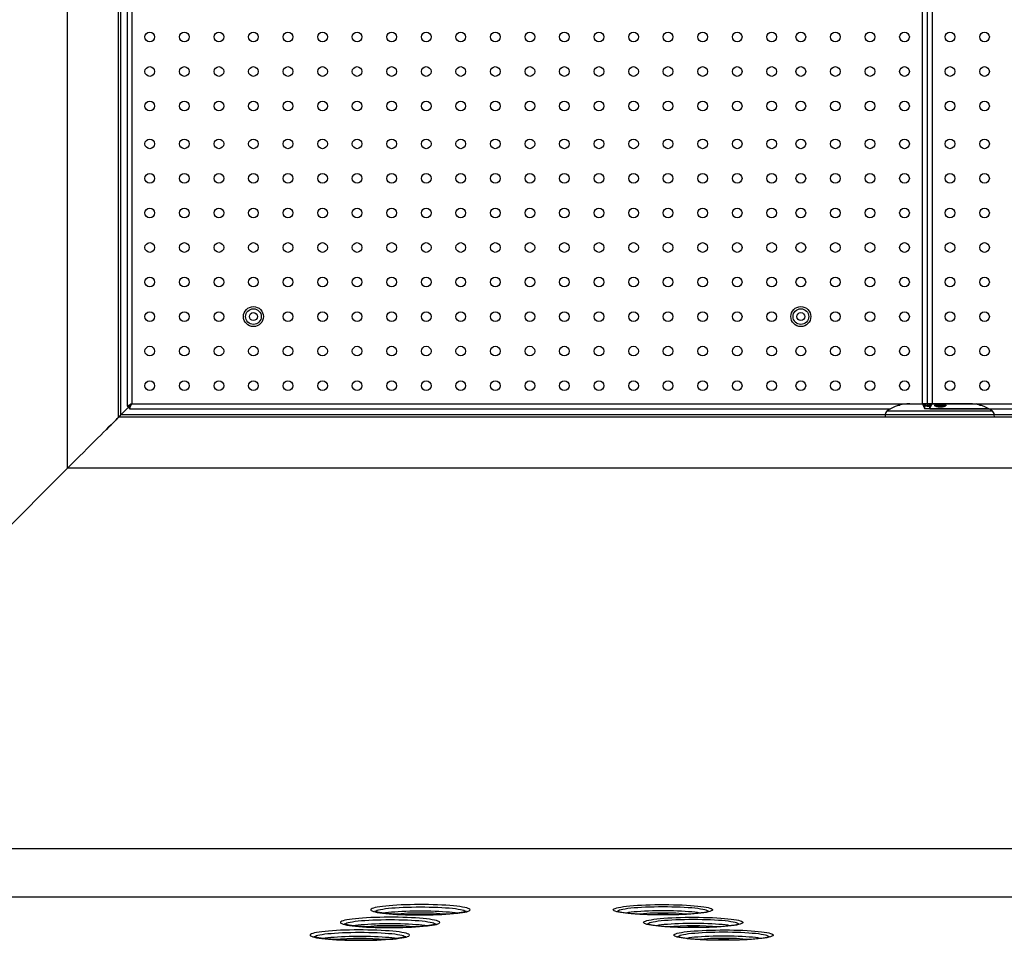
# Model space of a CAD drawing. Units: millimetres. Extents: x -487784 to 86236, y -23600 to 132950.
# Drawn here: x 1451 to 2264, y -22749 to -21989 of the extents above; entities that cross this region are included whole.
import ezdxf

# ---------------------------------------------------------------- set-up
doc = ezdxf.new("R2010")
doc.units = ezdxf.units.MM

msp = doc.modelspace()

# ---------------------------------------------------------------- linework, layer by layer
at = {"color": 7, "linetype": 'Continuous', "lineweight": 25, "transparency": 33554679}
for p, q in [((1491, -22359.33), (1491, -21565.13)), ((1533, -22317.33), (1533, -21607.13)), ((1535, -22315.33), (1535, -21609.13)), ((1540, -21616.2), (1540, -22308.26)), ((1544, -21618.13), (1544, -22306.33)), ((2196, -22306.33), (2196, -21618.13)), ((2200, -21616.2), (2200, -22308.26)), ((2204, -21618.13), (2204, -22306.33)), ((1535, -22315.33), (1544, -22306.33)), ((1540, -22308.26), (1542, -22308.26)), ((1542.07, -22310.33), (1542.07, -22308.33)), ((1544, -22306.33), (2185.61, -22306.33)), ((2175.98, -22307.33), (2175.98, -22307.76)), ((2175.98, -22307.33), (2177.53, -22307.33)), ((2178, -22306.56), (2178, -22306.55)), ((2178.84, -22306.43), (2178.84, -22306.43)), ((2180.3, -22306.71), (2180.32, -22306.55)), ((2180.38, -22306.74), (2180.41, -22306.55)), ((2180.57, -22306.45), (2180.58, -22306.43)), ((2185.61, -22306.33), (2234.97, -22306.33)), ((2234.97, -22306.33), (2196, -22306.33)), ((2197.93, -22310.33), (2197.93, -22308.33)), ((2200, -22308.26), (2198, -22308.26)), ((2200, -22308.26), (2202, -22308.26)), ((2202.07, -22310.33), (2202.07, -22308.33)), ((2204, -22306.33), (2856, -22306.33)), ((2207.04, -22307.33), (2207.04, -22307.78)), ((2207.04, -22307.33), (2209.64, -22307.33)), ((2207.04, -22307.78), (2207.95, -22308.69)), ((2207.04, -22307.78), (2209.64, -22307.78)), ((2209.64, -22307.33), (2214.54, -22307.33)), ((2209.64, -22307.78), (2214.54, -22307.78)), ((2209.68, -22306.7), (2209.66, -22306.55)), ((2209.75, -22306.7), (2209.7, -22306.43)), ((2210.26, -22306.69), (2210.23, -22306.43)), ((2210.73, -22306.66), (2210.71, -22306.55)), ((2211.87, -22306.49), (2211.88, -22306.43)), ((2212.61, -22306.66), (2212.62, -22306.55)), ((2213.63, -22308.69), (2214.54, -22307.78)), ((2214.54, -22307.78), (2214.54, -22307.33)), ((2239.22, -22306.6), (2239.22, -22306.55)), ((2239.29, -22306.61), (2239.26, -22306.43)), ((2239.81, -22306.68), (2239.79, -22306.43)), ((2240.28, -22306.66), (2240.27, -22306.55)), ((2241.43, -22306.49), (2241.44, -22306.43)), ((2242.17, -22306.66), (2242.18, -22306.55)), ((2243.05, -22307.33), (2244.1, -22307.33)), ((2244.1, -22307.61), (2244.1, -22307.33)), ((2165.28, -22315.33), (1535, -22315.33)), ((1542.07, -22310.33), (2169.83, -22310.33)), ((2165.29, -22315.14), (2165.19, -22317.33)), ((2165.29, -22315.14), (2255.28, -22315.14)), ((2167.05, -22312.01), (2253.53, -22312.01)), ((2250.75, -22310.33), (2197.93, -22310.33)), ((2202.07, -22310.33), (2857.93, -22310.33)), ((2255.39, -22317.33), (2255.28, -22315.14)), ((2748.5, -22315.33), (2255.29, -22315.33)), ((2867, -22317.33), (1533, -22317.33)), ((1176.82, -22673.5), (1491, -22359.33)), ((2909, -22359.33), (1491, -22359.33)), ((2988.09, -22673.5), (1176.82, -22673.5)), ((2988.09, -22713.28), (1137.04, -22713.28))]:
    msp.add_line(p, q, dxfattribs=at)
at = {"color": 7, "linetype": 'Continuous', "lineweight": 25, "transparency": 33554679, "flags": 128}
for points in [[(1544, -22306.33), (1544, -22306.33)], [(2196, -22306.33), (2196, -22306.33)], [(2204, -22306.33), (2204, -22306.33)], [(1533, -22317.33), (1533.04, -22317.29), (1533.15, -22317.18), (1533.34, -22316.99), (1533.58, -22316.74), (1533.89, -22316.44), (1534.23, -22316.09), (1534.61, -22315.72), (1535, -22315.33)], [(1535, -22315.33), (1534.61, -22315.72), (1534.23, -22316.09), (1533.89, -22316.44), (1533.58, -22316.74), (1533.34, -22316.99), (1533.15, -22317.18), (1533.04, -22317.29), (1533, -22317.33)], [(1491, -22359.33), (1494.29, -22356.03), (1497.57, -22352.76), (1500.8, -22349.52), (1503.98, -22346.35), (1507.07, -22343.25), (1510.07, -22340.26), (1512.94, -22337.38), (1515.69, -22334.64), (1518.28, -22332.05), (1520.7, -22329.63), (1522.94, -22327.39), (1524.98, -22325.35), (1526.81, -22323.52), (1528.42, -22321.91), (1529.8, -22320.52), (1530.94, -22319.38), (1531.84, -22318.49), (1532.48, -22317.84), (1532.87, -22317.46), (1533, -22317.33)], [(1533, -22317.33), (1532.87, -22317.46), (1532.48, -22317.84), (1531.84, -22318.49), (1530.94, -22319.38), (1529.8, -22320.52), (1528.42, -22321.91), (1526.81, -22323.52), (1524.98, -22325.35), (1522.94, -22327.39), (1520.7, -22329.63), (1518.28, -22332.05), (1515.69, -22334.64), (1512.94, -22337.38), (1510.07, -22340.26), (1507.07, -22343.25), (1503.98, -22346.35), (1500.8, -22349.52), (1497.57, -22352.76), (1494.29, -22356.03), (1491, -22359.33)], [(1823, -22723.74), (1822.82, -22723.34), (1822.28, -22722.94), (1821.39, -22722.55), (1820.15, -22722.17), (1818.57, -22721.8), (1816.68, -22721.45), (1814.48, -22721.12), (1811.99, -22720.82), (1809.24, -22720.54), (1806.25, -22720.28), (1803.05, -22720.06), (1799.66, -22719.87), (1796.12, -22719.71), (1792.46, -22719.59), (1788.7, -22719.51), (1784.88, -22719.46), (1781.04, -22719.45), (1777.2, -22719.48), (1773.41, -22719.55), (1769.7, -22719.65), (1766.09, -22719.79), (1762.62, -22719.96), (1759.32, -22720.17), (1756.22, -22720.41), (1753.35, -22720.67), (1750.73, -22720.97), (1748.38, -22721.28), (1746.33, -22721.62), (1744.6, -22721.98), (1743.19, -22722.36), (1742.12, -22722.74), (1741.4, -22723.14), (1741.04, -22723.54), (1741.04, -22723.94), (1741.4, -22724.34), (1742.12, -22724.73), (1743.19, -22725.12), (1744.6, -22725.49), (1746.33, -22725.85), (1748.38, -22726.19), (1750.73, -22726.51), (1753.35, -22726.8), (1756.22, -22727.07), (1759.32, -22727.31), (1762.62, -22727.51), (1766.09, -22727.69), (1769.7, -22727.83), (1773.41, -22727.93), (1777.2, -22727.99), (1781.04, -22728.02), (1784.88, -22728.01), (1788.7, -22727.97), (1792.46, -22727.88), (1796.12, -22727.76), (1799.66, -22727.61), (1803.05, -22727.42), (1806.25, -22727.19), (1809.24, -22726.94), (1811.99, -22726.66), (1814.48, -22726.35), (1816.68, -22726.02), (1818.57, -22725.67), (1820.15, -22725.31), (1821.39, -22724.93), (1822.28, -22724.54), (1822.82, -22724.14), (1823, -22723.74)], [(1744.62, -22725.33), (1744.62, -22725.28), (1744.8, -22724.9), (1745.34, -22724.52), (1746.23, -22724.15), (1747.46, -22723.79), (1749.03, -22723.44), (1750.92, -22723.11), (1753.1, -22722.8), (1755.57, -22722.52), (1758.29, -22722.26), (1761.23, -22722.03), (1764.38, -22721.84), (1767.69, -22721.67), (1771.15, -22721.54), (1774.71, -22721.45), (1778.33, -22721.39), (1782, -22721.37), (1785.66, -22721.39), (1789.29, -22721.45), (1792.85, -22721.54), (1796.3, -22721.67), (1799.62, -22721.84), (1802.77, -22722.03), (1805.71, -22722.26), (1808.43, -22722.52), (1810.89, -22722.8), (1813.08, -22723.11), (1814.96, -22723.44), (1816.53, -22723.79), (1817.77, -22724.15), (1818.66, -22724.52), (1819.2, -22724.9), (1819.38, -22725.28), (1819.38, -22725.28)], [(1941, -22723.74), (1941.18, -22723.34), (1941.72, -22722.94), (1942.61, -22722.55), (1943.85, -22722.17), (1945.42, -22721.8), (1947.32, -22721.45), (1949.52, -22721.12), (1952.01, -22720.82), (1954.76, -22720.54), (1957.74, -22720.28), (1960.95, -22720.06), (1964.33, -22719.87), (1967.88, -22719.71), (1971.54, -22719.59), (1975.3, -22719.51), (1979.12, -22719.46), (1982.96, -22719.45), (1986.79, -22719.48), (1990.59, -22719.55), (1994.3, -22719.65), (1997.91, -22719.79), (2001.38, -22719.96), (2004.68, -22720.17), (2007.78, -22720.41), (2010.65, -22720.67), (2013.27, -22720.97), (2015.61, -22721.28), (2017.66, -22721.62), (2019.4, -22721.98), (2020.81, -22722.36), (2021.88, -22722.74), (2022.59, -22723.14), (2022.95, -22723.54), (2022.95, -22723.94), (2022.59, -22724.34), (2021.88, -22724.73), (2020.81, -22725.12), (2019.4, -22725.49), (2017.66, -22725.85), (2015.61, -22726.19), (2013.27, -22726.51), (2010.65, -22726.8), (2007.78, -22727.07), (2004.68, -22727.31), (2001.38, -22727.51), (1997.91, -22727.69), (1994.3, -22727.83), (1990.59, -22727.93), (1986.79, -22727.99), (1982.96, -22728.02), (1979.12, -22728.01), (1975.3, -22727.97), (1971.54, -22727.88), (1967.88, -22727.76), (1964.33, -22727.61), (1960.95, -22727.42), (1957.74, -22727.19), (1954.76, -22726.94), (1952.01, -22726.66), (1949.52, -22726.35), (1947.32, -22726.02), (1945.42, -22725.67), (1943.85, -22725.31), (1942.61, -22724.93), (1941.72, -22724.54), (1941.18, -22724.14), (1941, -22723.74)], [(2019.38, -22725.33), (2019.38, -22725.28), (2019.2, -22724.9), (2018.66, -22724.52), (2017.77, -22724.15), (2016.53, -22723.79), (2014.96, -22723.44), (2013.08, -22723.11), (2010.89, -22722.8), (2008.43, -22722.52), (2005.71, -22722.26), (2002.77, -22722.03), (1999.62, -22721.84), (1996.3, -22721.67), (1992.85, -22721.54), (1989.29, -22721.45), (1985.66, -22721.39), (1982, -22721.37), (1978.33, -22721.39), (1974.71, -22721.45), (1971.15, -22721.54), (1967.69, -22721.67), (1964.38, -22721.84), (1961.23, -22722.03), (1958.29, -22722.26), (1955.57, -22722.52), (1953.1, -22722.8), (1950.92, -22723.11), (1949.03, -22723.44), (1947.46, -22723.79), (1946.23, -22724.15), (1945.34, -22724.52), (1944.8, -22724.9), (1944.62, -22725.28), (1944.62, -22725.28)], [(1798, -22734.19), (1797.82, -22733.79), (1797.28, -22733.39), (1796.39, -22733), (1795.15, -22732.62), (1793.57, -22732.25), (1791.68, -22731.9), (1789.48, -22731.58), (1786.99, -22731.27), (1784.24, -22730.99), (1781.25, -22730.74), (1778.05, -22730.51), (1774.66, -22730.32), (1771.12, -22730.17), (1767.46, -22730.05), (1763.7, -22729.96), (1759.88, -22729.92), (1756.04, -22729.91), (1752.2, -22729.93), (1748.41, -22730), (1744.7, -22730.1), (1741.09, -22730.24), (1737.62, -22730.41), (1734.32, -22730.62), (1731.22, -22730.86), (1728.35, -22731.12), (1725.73, -22731.42), (1723.38, -22731.74), (1721.33, -22732.08), (1719.6, -22732.44), (1718.19, -22732.81), (1717.12, -22733.2), (1716.4, -22733.59), (1716.04, -22733.99), (1716.04, -22734.39), (1716.4, -22734.79), (1717.12, -22735.19), (1718.19, -22735.57), (1719.6, -22735.95), (1721.33, -22736.3), (1723.38, -22736.64), (1725.73, -22736.96), (1728.35, -22737.26), (1731.22, -22737.52), (1734.32, -22737.76), (1737.62, -22737.97), (1741.09, -22738.14), (1744.7, -22738.28), (1748.41, -22738.38), (1752.2, -22738.45), (1756.04, -22738.48), (1759.88, -22738.47), (1763.7, -22738.42), (1767.46, -22738.33), (1771.12, -22738.21), (1774.66, -22738.06), (1778.05, -22737.87), (1781.25, -22737.65), (1784.24, -22737.39), (1786.99, -22737.11), (1789.48, -22736.81), (1791.68, -22736.48), (1793.57, -22736.13), (1795.15, -22735.76), (1796.39, -22735.38), (1797.28, -22734.99), (1797.82, -22734.59), (1798, -22734.19)], [(1751.24, -22726.5), (1751.73, -22726.41), (1753.58, -22726.09), (1755.73, -22725.8), (1758.15, -22725.54), (1760.81, -22725.3), (1763.69, -22725.09), (1766.75, -22724.91), (1769.97, -22724.77), (1773.32, -22724.66), (1776.76, -22724.58), (1780.25, -22724.55), (1783.75, -22724.55), (1787.24, -22724.58), (1790.68, -22724.66), (1794.02, -22724.77), (1797.25, -22724.91), (1800.31, -22725.09), (1803.19, -22725.3), (1805.85, -22725.54), (1808.27, -22725.8), (1810.41, -22726.09), (1812.27, -22726.41), (1812.77, -22726.5)], [(2012.78, -22726.5), (2012.27, -22726.41), (2010.41, -22726.09), (2008.27, -22725.8), (2005.85, -22725.54), (2003.19, -22725.3), (2000.31, -22725.09), (1997.25, -22724.91), (1994.02, -22724.77), (1990.68, -22724.66), (1987.24, -22724.58), (1983.75, -22724.55), (1980.25, -22724.55), (1976.76, -22724.58), (1973.32, -22724.66), (1969.97, -22724.77), (1966.75, -22724.91), (1963.69, -22725.09), (1960.81, -22725.3), (1958.15, -22725.54), (1955.73, -22725.8), (1953.58, -22726.09), (1951.73, -22726.41), (1951.21, -22726.51)], [(1966, -22734.19), (1966.18, -22733.79), (1966.72, -22733.39), (1967.61, -22733), (1968.85, -22732.62), (1970.42, -22732.25), (1972.32, -22731.9), (1974.52, -22731.58), (1977.01, -22731.27), (1979.76, -22730.99), (1982.74, -22730.74), (1985.95, -22730.51), (1989.33, -22730.32), (1992.88, -22730.17), (1996.54, -22730.05), (2000.3, -22729.96), (2004.12, -22729.92), (2007.96, -22729.91), (2011.79, -22729.93), (2015.59, -22730), (2019.3, -22730.1), (2022.91, -22730.24), (2026.38, -22730.41), (2029.68, -22730.62), (2032.78, -22730.86), (2035.65, -22731.12), (2038.27, -22731.42), (2040.61, -22731.74), (2042.66, -22732.08), (2044.4, -22732.44), (2045.81, -22732.81), (2046.88, -22733.2), (2047.59, -22733.59), (2047.95, -22733.99), (2047.95, -22734.39), (2047.59, -22734.79), (2046.88, -22735.19), (2045.81, -22735.57), (2044.4, -22735.95), (2042.66, -22736.3), (2040.61, -22736.64), (2038.27, -22736.96), (2035.65, -22737.26), (2032.78, -22737.52), (2029.68, -22737.76), (2026.38, -22737.97), (2022.91, -22738.14), (2019.3, -22738.28), (2015.59, -22738.38), (2011.79, -22738.45), (2007.96, -22738.48), (2004.12, -22738.47), (2000.3, -22738.42), (1996.54, -22738.33), (1992.88, -22738.21), (1989.33, -22738.06), (1985.95, -22737.87), (1982.74, -22737.65), (1979.76, -22737.39), (1977.01, -22737.11), (1974.52, -22736.81), (1972.32, -22736.48), (1970.42, -22736.13), (1968.85, -22735.76), (1967.61, -22735.38), (1966.72, -22734.99), (1966.18, -22734.59), (1966, -22734.19)], [(1719.62, -22735.78), (1719.62, -22735.73), (1719.8, -22735.35), (1720.34, -22734.97), (1721.23, -22734.6), (1722.46, -22734.24), (1724.03, -22733.89), (1725.92, -22733.56), (1728.1, -22733.26), (1730.57, -22732.97), (1733.29, -22732.71), (1736.23, -22732.49), (1739.38, -22732.29), (1742.69, -22732.12), (1746.15, -22731.99), (1749.71, -22731.9), (1753.33, -22731.85), (1757, -22731.83), (1760.66, -22731.85), (1764.29, -22731.9), (1767.85, -22731.99), (1771.3, -22732.12), (1774.62, -22732.29), (1777.77, -22732.49), (1780.71, -22732.71), (1783.43, -22732.97), (1785.89, -22733.26), (1788.08, -22733.56), (1789.96, -22733.89), (1791.53, -22734.24), (1792.77, -22734.6), (1793.66, -22734.97), (1794.2, -22735.35), (1794.38, -22735.73), (1794.38, -22735.73)], [(1726.24, -22736.95), (1726.73, -22736.86), (1728.58, -22736.55), (1730.73, -22736.26), (1733.15, -22735.99), (1735.81, -22735.75), (1738.69, -22735.54), (1741.75, -22735.37), (1744.97, -22735.22), (1748.32, -22735.11), (1751.76, -22735.04), (1755.25, -22735), (1758.75, -22735), (1762.24, -22735.04), (1765.68, -22735.11), (1769.02, -22735.22), (1772.25, -22735.37), (1775.31, -22735.54), (1778.19, -22735.75), (1780.85, -22735.99), (1783.27, -22736.26), (1785.41, -22736.55), (1787.27, -22736.86), (1787.77, -22736.96)], [(2044.38, -22735.78), (2044.38, -22735.73), (2044.2, -22735.35), (2043.66, -22734.97), (2042.77, -22734.6), (2041.53, -22734.24), (2039.96, -22733.89), (2038.08, -22733.56), (2035.89, -22733.26), (2033.43, -22732.97), (2030.71, -22732.71), (2027.77, -22732.49), (2024.62, -22732.29), (2021.3, -22732.12), (2017.85, -22731.99), (2014.29, -22731.9), (2010.66, -22731.85), (2007, -22731.83), (2003.33, -22731.85), (1999.71, -22731.9), (1996.15, -22731.99), (1992.69, -22732.12), (1989.38, -22732.29), (1986.23, -22732.49), (1983.29, -22732.71), (1980.57, -22732.97), (1978.1, -22733.26), (1975.92, -22733.56), (1974.03, -22733.89), (1972.46, -22734.24), (1971.23, -22734.6), (1970.34, -22734.97), (1969.8, -22735.35), (1969.62, -22735.73), (1969.62, -22735.73)], [(2037.78, -22736.96), (2037.27, -22736.86), (2035.41, -22736.55), (2033.27, -22736.26), (2030.85, -22735.99), (2028.19, -22735.75), (2025.31, -22735.54), (2022.25, -22735.37), (2019.02, -22735.22), (2015.68, -22735.11), (2012.24, -22735.04), (2008.75, -22735), (2005.25, -22735), (2001.76, -22735.04), (1998.32, -22735.11), (1994.97, -22735.22), (1991.75, -22735.37), (1988.69, -22735.54), (1985.81, -22735.75), (1983.15, -22735.99), (1980.73, -22736.26), (1978.58, -22736.55), (1976.73, -22736.86), (1976.21, -22736.96)], [(1773, -22744.64), (1772.82, -22744.24), (1772.28, -22743.84), (1771.39, -22743.45), (1770.15, -22743.07), (1768.57, -22742.71), (1766.68, -22742.36), (1764.48, -22742.03), (1761.99, -22741.72), (1759.24, -22741.44), (1756.25, -22741.19), (1753.05, -22740.97), (1749.66, -22740.78), (1746.12, -22740.62), (1742.46, -22740.5), (1738.7, -22740.42), (1734.88, -22740.37), (1731.04, -22740.36), (1727.2, -22740.39), (1723.41, -22740.45), (1719.7, -22740.56), (1716.09, -22740.69), (1712.62, -22740.87), (1709.32, -22741.07), (1706.22, -22741.31), (1703.35, -22741.58), (1700.73, -22741.87), (1698.38, -22742.19), (1696.33, -22742.53), (1694.6, -22742.89), (1693.19, -22743.26), (1692.12, -22743.65), (1691.4, -22744.04), (1691.04, -22744.44), (1691.04, -22744.84), (1691.4, -22745.24), (1692.12, -22745.64), (1693.19, -22746.03), (1694.6, -22746.4), (1696.33, -22746.76), (1698.38, -22747.1), (1700.73, -22747.42), (1703.35, -22747.71), (1706.22, -22747.98), (1709.32, -22748.21), (1712.62, -22748.42), (1716.09, -22748.59), (1719.7, -22748.73), (1723.41, -22748.83), (1727.2, -22748.9), (1731.04, -22748.93), (1734.88, -22748.92), (1738.7, -22748.87), (1742.46, -22748.79), (1746.12, -22748.67), (1749.66, -22748.51), (1753.05, -22748.32), (1756.25, -22748.1), (1759.24, -22747.85), (1761.99, -22747.57), (1764.48, -22747.26), (1766.68, -22746.93), (1768.57, -22746.58), (1770.15, -22746.21), (1771.39, -22745.83), (1772.28, -22745.44), (1772.82, -22745.04), (1773, -22744.64)], [(1694.62, -22746.24), (1694.62, -22746.19), (1694.8, -22745.8), (1695.34, -22745.42), (1696.23, -22745.05), (1697.46, -22744.69), (1699.03, -22744.34), (1700.92, -22744.02), (1703.1, -22743.71), (1705.57, -22743.42), (1708.29, -22743.17), (1711.23, -22742.94), (1714.38, -22742.74), (1717.69, -22742.58), (1721.15, -22742.45), (1724.71, -22742.35), (1728.33, -22742.3), (1732, -22742.28), (1735.66, -22742.3), (1739.29, -22742.35), (1742.85, -22742.45), (1746.3, -22742.58), (1749.62, -22742.74), (1752.77, -22742.94), (1755.71, -22743.17), (1758.43, -22743.42), (1760.89, -22743.71), (1763.08, -22744.02), (1764.96, -22744.34), (1766.53, -22744.69), (1767.77, -22745.05), (1768.66, -22745.42), (1769.2, -22745.8), (1769.38, -22746.19), (1769.38, -22746.19)], [(1701.24, -22747.41), (1701.73, -22747.31), (1703.58, -22747), (1705.73, -22746.71), (1708.15, -22746.44), (1710.81, -22746.21), (1713.69, -22746), (1716.75, -22745.82), (1719.97, -22745.67), (1723.32, -22745.56), (1726.76, -22745.49), (1730.25, -22745.45), (1733.75, -22745.45), (1737.24, -22745.49), (1740.68, -22745.56), (1744.02, -22745.67), (1747.25, -22745.82), (1750.31, -22746), (1753.19, -22746.21), (1755.85, -22746.44), (1758.27, -22746.71), (1760.41, -22747), (1762.27, -22747.31), (1762.77, -22747.41)], [(1991, -22744.64), (1991.18, -22744.24), (1991.72, -22743.84), (1992.61, -22743.45), (1993.85, -22743.07), (1995.42, -22742.71), (1997.32, -22742.36), (1999.52, -22742.03), (2002.01, -22741.72), (2004.76, -22741.44), (2007.74, -22741.19), (2010.95, -22740.97), (2014.33, -22740.78), (2017.88, -22740.62), (2021.54, -22740.5), (2025.3, -22740.42), (2029.12, -22740.37), (2032.96, -22740.36), (2036.79, -22740.39), (2040.59, -22740.45), (2044.3, -22740.56), (2047.91, -22740.69), (2051.38, -22740.87), (2054.68, -22741.07), (2057.78, -22741.31), (2060.65, -22741.58), (2063.27, -22741.87), (2065.61, -22742.19), (2067.66, -22742.53), (2069.4, -22742.89), (2070.81, -22743.26), (2071.88, -22743.65), (2072.59, -22744.04), (2072.95, -22744.44), (2072.95, -22744.84), (2072.59, -22745.24), (2071.88, -22745.64), (2070.81, -22746.03), (2069.4, -22746.4), (2067.66, -22746.76), (2065.61, -22747.1), (2063.27, -22747.42), (2060.65, -22747.71), (2057.78, -22747.98), (2054.68, -22748.21), (2051.38, -22748.42), (2047.91, -22748.59), (2044.3, -22748.73), (2040.59, -22748.83), (2036.79, -22748.9), (2032.96, -22748.93), (2029.12, -22748.92), (2025.3, -22748.87), (2021.54, -22748.79), (2017.88, -22748.67), (2014.33, -22748.51), (2010.95, -22748.32), (2007.74, -22748.1), (2004.76, -22747.85), (2002.01, -22747.57), (1999.52, -22747.26), (1997.32, -22746.93), (1995.42, -22746.58), (1993.85, -22746.21), (1992.61, -22745.83), (1991.72, -22745.44), (1991.18, -22745.04), (1991, -22744.64)], [(2069.38, -22746.23), (2069.38, -22746.19), (2069.2, -22745.8), (2068.66, -22745.42), (2067.77, -22745.05), (2066.53, -22744.69), (2064.96, -22744.34), (2063.08, -22744.02), (2060.89, -22743.71), (2058.43, -22743.42), (2055.71, -22743.17), (2052.77, -22742.94), (2049.62, -22742.74), (2046.3, -22742.58), (2042.85, -22742.45), (2039.29, -22742.35), (2035.66, -22742.3), (2032, -22742.28), (2028.33, -22742.3), (2024.71, -22742.35), (2021.15, -22742.45), (2017.69, -22742.58), (2014.38, -22742.74), (2011.23, -22742.94), (2008.29, -22743.17), (2005.57, -22743.42), (2003.1, -22743.71), (2000.92, -22744.02), (1999.03, -22744.34), (1997.46, -22744.69), (1996.23, -22745.05), (1995.34, -22745.42), (1994.8, -22745.8), (1994.62, -22746.19), (1994.62, -22746.19)], [(2062.78, -22747.41), (2062.27, -22747.31), (2060.41, -22747), (2058.27, -22746.71), (2055.85, -22746.44), (2053.19, -22746.21), (2050.31, -22746), (2047.25, -22745.82), (2044.02, -22745.67), (2040.68, -22745.56), (2037.24, -22745.49), (2033.75, -22745.45), (2030.25, -22745.45), (2026.76, -22745.49), (2023.32, -22745.56), (2019.97, -22745.67), (2016.75, -22745.82), (2013.69, -22746), (2010.81, -22746.21), (2008.15, -22746.44), (2005.73, -22746.71), (2003.58, -22747), (2001.73, -22747.31), (2001.21, -22747.41)]]:
    msp.add_lwpolyline(points, dxfattribs=at)
at = {"color": 7, "linetype": 'Continuous', "lineweight": 25, "transparency": 33554679}
for centre, radius in [((1558.75, -22003.63), 4), ((1587.25, -22003.63), 4), ((1615.75, -22003.63), 4), ((1644.25, -22003.63), 4), ((1672.75, -22003.63), 4), ((1701.25, -22003.63), 4), ((1729.75, -22003.63), 4), ((1758.25, -22003.63), 4), ((1786.75, -22003.63), 4), ((1815.25, -22003.63), 4), ((1843.75, -22003.63), 4), ((1872.25, -22003.63), 4), ((1900.75, -22003.63), 4), ((1929.25, -22003.63), 4), ((1957.75, -22003.63), 4), ((1986.25, -22003.63), 4), ((2014.75, -22003.63), 4), ((2043.25, -22003.63), 4), ((2071.75, -22003.63), 4), ((2095.75, -22003.63), 4), ((2124.25, -22003.63), 4), ((2152.75, -22003.63), 4), ((2181.25, -22003.63), 4), ((2218.75, -22003.63), 4), ((2247.25, -22003.63), 4), ((1558.75, -22032.13), 4), ((1587.25, -22032.13), 4), ((1615.75, -22032.13), 4), ((1644.25, -22032.13), 4), ((1672.75, -22032.13), 4), ((1701.25, -22032.13), 4), ((1729.75, -22032.13), 4), ((1758.25, -22032.13), 4), ((1786.75, -22032.13), 4), ((1815.25, -22032.13), 4), ((1843.75, -22032.13), 4), ((1872.25, -22032.13), 4), ((1900.75, -22032.13), 4), ((1929.25, -22032.13), 4), ((1957.75, -22032.13), 4), ((1986.25, -22032.13), 4), ((2014.75, -22032.13), 4), ((2043.25, -22032.13), 4), ((2071.75, -22032.13), 4), ((2095.75, -22032.13), 4), ((2124.25, -22032.13), 4), ((2152.75, -22032.13), 4), ((2181.25, -22032.13), 4), ((2218.75, -22032.13), 4), ((2247.25, -22032.13), 4), ((1558.75, -22060.63), 4), ((1587.25, -22060.63), 4), ((1615.75, -22060.63), 4), ((1644.25, -22060.63), 4), ((1672.75, -22060.63), 4), ((1701.25, -22060.63), 4), ((1729.75, -22060.63), 4), ((1758.25, -22060.63), 4), ((1786.75, -22060.63), 4), ((1815.25, -22060.63), 4), ((1843.75, -22060.63), 4), ((1872.25, -22060.63), 4), ((1900.75, -22060.63), 4), ((1929.25, -22060.63), 4), ((1957.75, -22060.63), 4), ((1986.25, -22060.63), 4), ((2014.75, -22060.63), 4), ((2043.25, -22060.63), 4), ((2071.75, -22060.63), 4), ((2095.75, -22060.63), 4), ((2124.25, -22060.63), 4), ((2152.75, -22060.63), 4), ((2181.25, -22060.63), 4), ((2218.75, -22060.63), 4), ((2247.25, -22060.63), 4), ((1558.75, -22091.83), 4), ((1587.25, -22091.83), 4), ((1615.75, -22091.83), 4), ((1644.25, -22091.83), 4), ((1672.75, -22091.83), 4), ((1701.25, -22091.83), 4), ((1729.75, -22091.83), 4), ((1758.25, -22091.83), 4), ((1786.75, -22091.83), 4), ((1815.25, -22091.83), 4), ((1843.75, -22091.83), 4), ((1872.25, -22091.83), 4), ((1900.75, -22091.83), 4), ((1929.25, -22091.83), 4), ((1957.75, -22091.83), 4), ((1986.25, -22091.83), 4), ((2014.75, -22091.83), 4), ((2043.25, -22091.83), 4), ((2071.75, -22091.83), 4), ((2095.75, -22091.83), 4), ((2124.25, -22091.83), 4), ((2152.75, -22091.83), 4), ((2181.25, -22091.83), 4), ((2218.75, -22091.83), 4), ((2247.25, -22091.83), 4), ((1558.75, -22120.33), 4), ((1587.25, -22120.33), 4), ((1615.75, -22120.33), 4), ((1644.25, -22120.33), 4), ((1672.75, -22120.33), 4), ((1701.25, -22120.33), 4), ((1729.75, -22120.33), 4), ((1758.25, -22120.33), 4), ((1786.75, -22120.33), 4), ((1815.25, -22120.33), 4), ((1843.75, -22120.33), 4), ((1872.25, -22120.33), 4), ((1900.75, -22120.33), 4), ((1929.25, -22120.33), 4), ((1957.75, -22120.33), 4), ((1986.25, -22120.33), 4), ((2014.75, -22120.33), 4), ((2043.25, -22120.33), 4), ((2071.75, -22120.33), 4), ((2095.75, -22120.33), 4), ((2124.25, -22120.33), 4), ((2152.75, -22120.33), 4), ((2181.25, -22120.33), 4), ((2218.75, -22120.33), 4), ((2247.25, -22120.33), 4), ((1558.75, -22148.83), 4), ((1587.25, -22148.83), 4), ((1615.75, -22148.83), 4), ((1644.25, -22148.83), 4), ((1672.75, -22148.83), 4), ((1701.25, -22148.83), 4), ((1729.75, -22148.83), 4), ((1758.25, -22148.83), 4), ((1786.75, -22148.83), 4), ((1815.25, -22148.83), 4), ((1843.75, -22148.83), 4), ((1872.25, -22148.83), 4), ((1900.75, -22148.83), 4), ((1929.25, -22148.83), 4), ((1957.75, -22148.83), 4), ((1986.25, -22148.83), 4), ((2014.75, -22148.83), 4), ((2043.25, -22148.83), 4), ((2071.75, -22148.83), 4), ((2095.75, -22148.83), 4), ((2124.25, -22148.83), 4), ((2152.75, -22148.83), 4), ((2181.25, -22148.83), 4), ((2218.75, -22148.83), 4), ((2247.25, -22148.83), 4), ((1558.75, -22177.33), 4), ((1587.25, -22177.33), 4), ((1615.75, -22177.33), 4), ((1644.25, -22177.33), 4), ((1672.75, -22177.33), 4), ((1701.25, -22177.33), 4), ((1729.75, -22177.33), 4), ((1758.25, -22177.33), 4), ((1786.75, -22177.33), 4), ((1815.25, -22177.33), 4), ((1843.75, -22177.33), 4), ((1872.25, -22177.33), 4), ((1900.75, -22177.33), 4), ((1929.25, -22177.33), 4), ((1957.75, -22177.33), 4), ((1986.25, -22177.33), 4), ((2014.75, -22177.33), 4), ((2043.25, -22177.33), 4), ((2071.75, -22177.33), 4), ((2095.75, -22177.33), 4), ((2124.25, -22177.33), 4), ((2152.75, -22177.33), 4), ((2181.25, -22177.33), 4), ((2218.75, -22177.33), 4), ((2247.25, -22177.33), 4), ((1558.75, -22205.83), 4), ((1587.25, -22205.83), 4), ((1615.75, -22205.83), 4), ((1644.25, -22205.83), 4), ((1672.75, -22205.83), 4), ((1701.25, -22205.83), 4), ((1729.75, -22205.83), 4), ((1758.25, -22205.83), 4), ((1786.75, -22205.83), 4), ((1815.25, -22205.83), 4), ((1843.75, -22205.83), 4), ((1872.25, -22205.83), 4), ((1900.75, -22205.83), 4), ((1929.25, -22205.83), 4), ((1957.75, -22205.83), 4), ((1986.25, -22205.83), 4), ((2014.75, -22205.83), 4), ((2043.25, -22205.83), 4), ((2071.75, -22205.83), 4), ((2095.75, -22205.83), 4), ((2124.25, -22205.83), 4), ((2152.75, -22205.83), 4), ((2181.25, -22205.83), 4), ((2218.75, -22205.83), 4), ((2247.25, -22205.83), 4), ((1644.25, -22234.33), 8.24), ((2095.75, -22234.33), 8.24), ((1558.75, -22234.33), 4), ((1587.25, -22234.33), 4), ((1615.75, -22234.33), 4), ((1644.25, -22234.33), 6.47), ((1644.25, -22234.33), 3.26), ((1672.75, -22234.33), 4), ((1701.25, -22234.33), 4), ((1729.75, -22234.33), 4), ((1758.25, -22234.33), 4), ((1786.75, -22234.33), 4), ((1815.25, -22234.33), 4), ((1843.75, -22234.33), 4), ((1872.25, -22234.33), 4), ((1900.75, -22234.33), 4), ((1929.25, -22234.33), 4), ((1957.75, -22234.33), 4), ((1986.25, -22234.33), 4), ((2014.75, -22234.33), 4), ((2043.25, -22234.33), 4), ((2071.75, -22234.33), 4), ((2095.75, -22234.33), 6.47), ((2095.75, -22234.33), 3.26), ((2124.25, -22234.33), 4), ((2152.75, -22234.33), 4), ((2181.25, -22234.33), 4), ((2218.75, -22234.33), 4), ((2247.25, -22234.33), 4), ((1558.75, -22262.83), 4), ((1587.25, -22262.83), 4), ((1615.75, -22262.83), 4), ((1644.25, -22262.83), 4), ((1672.75, -22262.83), 4), ((1701.25, -22262.83), 4), ((1729.75, -22262.83), 4), ((1758.25, -22262.83), 4), ((1786.75, -22262.83), 4), ((1815.25, -22262.83), 4), ((1843.75, -22262.83), 4), ((1872.25, -22262.83), 4), ((1900.75, -22262.83), 4), ((1929.25, -22262.83), 4), ((1957.75, -22262.83), 4), ((1986.25, -22262.83), 4), ((2014.75, -22262.83), 4), ((2043.25, -22262.83), 4), ((2071.75, -22262.83), 4), ((2095.75, -22262.83), 4), ((2124.25, -22262.83), 4), ((2152.75, -22262.83), 4), ((2181.25, -22262.83), 4), ((2218.75, -22262.83), 4), ((2247.25, -22262.83), 4), ((1558.75, -22291.33), 4), ((1587.25, -22291.33), 4), ((1615.75, -22291.33), 4), ((1644.25, -22291.33), 4), ((1672.75, -22291.33), 4), ((1701.25, -22291.33), 4), ((1729.75, -22291.33), 4), ((1758.25, -22291.33), 4), ((1786.75, -22291.33), 4), ((1815.25, -22291.33), 4), ((1843.75, -22291.33), 4), ((1872.25, -22291.33), 4), ((1900.75, -22291.33), 4), ((1929.25, -22291.33), 4), ((1957.75, -22291.33), 4), ((1986.25, -22291.33), 4), ((2014.75, -22291.33), 4), ((2043.25, -22291.33), 4), ((2071.75, -22291.33), 4), ((2095.75, -22291.33), 4), ((2124.25, -22291.33), 4), ((2152.75, -22291.33), 4), ((2181.25, -22291.33), 4), ((2218.75, -22291.33), 4), ((2247.25, -22291.33), 4)]:
    msp.add_circle(centre, radius, dxfattribs=at)
for centre, radius, start, end in [((2185.61, -22339.47), 33.14, 90, 124.06372), ((2179.73, -22313.86), 7.53, 107.8853, 119.86283), ((2179.71, -22313.92), 7.56, 103.04366, 107.68666), ((2177.41, -22306.72), 0.0314, 10.78168, 73.00914), ((2179.75, -22313.98), 7.62, 103.01838, 107.63677), ((2179.45, -22313.39), 6.99, 94.96243, 101.96148), ((2179.5, -22313.59), 7.19, 94.89709, 101.79262), ((2178.6, -22307.31), 0.93, 54.82695, 72.25442), ((2179.67, -22314.26), 7.57, 89.5433, 94.60387), ((2173.52, -22308.17), 5.85, 14.37316, 16.01951), ((2179.79, -22314.26), 7.57, 85.39705, 94.60295), ((2185.95, -22308.17), 5.85, 163.98049, 165.62684), ((2180.86, -22307.31), 0.93, 107.74558, 125.17305), ((2175.02, -22306.2), 5.4, 354.49618, 356.22215), ((2180.89, -22307.11), 0.737, 111.65857, 130.6116), ((2180.02, -22313.39), 6.99, 78.03852, 85.03757), ((2210.79, -22313.86), 7.53, 105.76104, 119.86283), ((2210.23, -22311.77), 5.36, 95.63944, 103.64717), ((2210.45, -22307.46), 1.2, 131.18226, 141.8633), ((2210.08, -22313.56), 6.87, 85.16669, 94.83331), ((2210, -22306.6), 0.342, 150.69745, 172.93954), ((2210.87, -22314.04), 7.64, 94.78735, 98.71109), ((2209.83, -22308.93), 2.53, 69.70626, 80.94381), ((2211.98, -22308.19), 1.98, 124.08219, 131.73695), ((2209.77, -22307.96), 1.7, 52.8468, 56.18245), ((2211.75, -22308.93), 2.53, 99.05619, 110.29374), ((2210.71, -22314.04), 7.64, 78.54551, 85.21222), ((2211.35, -22311.77), 5.36, 76.35283, 84.36056), ((2210.53, -22313.62), 7.26, 71.81289, 76.50229), ((2211.03, -22313.02), 6.66, 71.1979, 76.16651), ((2212.99, -22307.41), 0.723, 75.08142, 104.91858), ((2210.79, -22313.86), 7.53, 60.13717, 74.23896), ((2234.97, -22339.47), 33.14, 55.93628, 90), ((2239.78, -22311.77), 5.36, 95.63944, 103.64717), ((2239.9, -22307.34), 1.04, 130.86984, 134.24979), ((2239.56, -22306.6), 0.342, 150.69745, 172.93954), ((2240.43, -22314.04), 7.64, 94.78735, 98.71109), ((2239.39, -22308.93), 2.53, 69.70626, 80.94381), ((2239.64, -22313.65), 6.96, 85.19084, 87.85467), ((2241.53, -22308.19), 1.97, 124.07612, 131.75097), ((2239.25, -22308.07), 1.83, 52.97596, 56.07337), ((2241.3, -22308.93), 2.53, 99.05619, 110.29374), ((2240.27, -22314.04), 7.64, 78.54551, 85.21222), ((2240.91, -22311.77), 5.36, 76.35283, 84.36056), ((2240.09, -22313.62), 7.26, 71.81289, 76.50229), ((2240.58, -22313.02), 6.66, 71.1979, 76.16651), ((2242.54, -22307.41), 0.723, 75.08142, 104.91858), ((2240.35, -22313.86), 7.53, 60.13717, 74.23896), ((2169.29, -22315.33), 4, 124.06372, 177.2677), ((2251.29, -22315.33), 4, 2.7323, 55.93628), ((1782, -22973.66), 247.23, 85.05272, 94.9484), ((1982, -22973.68), 247.25, 85.05489, 94.94623), ((1981.99, -22902.11), 174.45, 87.09514, 92.84948), ((1757, -22984.1), 247.22, 85.05251, 94.94845), ((2007, -22984.14), 247.25, 85.05503, 94.94609), ((2007, -22912.6), 174.48, 87.09587, 92.84914), ((1732, -22994.55), 247.21, 85.05237, 94.94859), ((2032, -22994.58), 247.25, 85.05489, 94.94623), ((2032, -22922.98), 174.41, 87.09479, 92.85022)]:
    msp.add_arc(centre, radius, start, end, dxfattribs=at)
for points, knots in [([(1544, -22306.33), (1543.46, -22306.59), (1542.54, -22307.04), (1541.51, -22307.56), (1540.84, -22307.87), (1540.38, -22308.06), (1540.06, -22308.2), (1540.02, -22308.24), (1540, -22308.26)], [0, 0, 0, 0, 0.270564, 0.461804, 0.589107, 0.72068, 0.857394, 1, 1, 1, 1]), ([(1544, -22306.33), (1543.73, -22306.59), (1543.28, -22307.03), (1542.77, -22307.55), (1542.43, -22307.86), (1542.19, -22308.06), (1542.03, -22308.2), (1542.01, -22308.24), (1542, -22308.26)], [0, 0, 0, 0, 0.297217, 0.499514, 0.625922, 0.749847, 0.873731, 1, 1, 1, 1]), ([(1542.07, -22308.33), (1542.1, -22308.31), (1542.15, -22308.27), (1542.37, -22308), (1542.76, -22307.57), (1543.34, -22307), (1543.79, -22306.55), (1544, -22306.33)], [0, 0, 0, 0, 0.161628, 0.323056, 0.49015, 0.7571, 1, 1, 1, 1]), ([(1542.07, -22310.33), (1542.1, -22310.29), (1542.16, -22310.2), (1542.42, -22309.57), (1542.84, -22308.65), (1543.4, -22307.54), (1543.8, -22306.73), (1544, -22306.33)], [0, 0, 0, 0, 0.196315, 0.392672, 0.590955, 0.797722, 1, 1, 1, 1]), ([(2200, -22308.26), (2199.95, -22308.21), (2199.87, -22308.12), (2199.19, -22307.88), (2198.25, -22307.45), (2197.15, -22306.89), (2196.38, -22306.51), (2196, -22306.33)], [0, 0, 0, 0, 0.20292, 0.405904, 0.60812, 0.809301, 1, 1, 1, 1]), ([(2196, -22306.33), (2196.27, -22306.88), (2196.71, -22307.8), (2197.22, -22308.79), (2197.5, -22309.42), (2197.68, -22309.88), (2197.83, -22310.25), (2197.89, -22310.3), (2197.93, -22310.33)], [0, 0, 0, 0, 0.276519, 0.46015, 0.570049, 0.696263, 0.839433, 1, 1, 1, 1]), ([(2198, -22308.26), (2197.98, -22308.21), (2197.93, -22308.12), (2197.61, -22307.89), (2197.11, -22307.45), (2196.57, -22306.88), (2196.15, -22306.48), (2196, -22306.33)], [0, 0, 0, 0, 0.17866, 0.357271, 0.536033, 0.830283, 1, 1, 1, 1]), ([(2196, -22306.33), (2196.26, -22306.6), (2196.7, -22307.05), (2197.21, -22307.54), (2197.5, -22307.87), (2197.68, -22308.1), (2197.83, -22308.29), (2197.89, -22308.31), (2197.93, -22308.33)], [0, 0, 0, 0, 0.303551, 0.498461, 0.607351, 0.726055, 0.856463, 1, 1, 1, 1]), ([(2204, -22306.33), (2203.46, -22306.59), (2202.54, -22307.04), (2201.51, -22307.56), (2200.84, -22307.87), (2200.38, -22308.06), (2200.06, -22308.2), (2200.02, -22308.24), (2200, -22308.26)], [0, 0, 0, 0, 0.270561, 0.461799, 0.589105, 0.720681, 0.857393, 1, 1, 1, 1]), ([(2204, -22306.33), (2203.73, -22306.59), (2203.28, -22307.03), (2202.77, -22307.55), (2202.43, -22307.86), (2202.19, -22308.06), (2202.03, -22308.2), (2202.01, -22308.24), (2202, -22308.26)], [0, 0, 0, 0, 0.297211, 0.499516, 0.625923, 0.749849, 0.87373, 1, 1, 1, 1]), ([(2202.07, -22308.33), (2202.1, -22308.31), (2202.15, -22308.27), (2202.37, -22308), (2202.76, -22307.57), (2203.34, -22307), (2203.79, -22306.55), (2204, -22306.33)], [0, 0, 0, 0, 0.161631, 0.323057, 0.490152, 0.757107, 1, 1, 1, 1]), ([(2202.07, -22310.33), (2202.1, -22310.29), (2202.16, -22310.2), (2202.42, -22309.57), (2202.84, -22308.65), (2203.4, -22307.54), (2203.8, -22306.73), (2204, -22306.33)], [0, 0, 0, 0, 0.196316, 0.392673, 0.590955, 0.797722, 1, 1, 1, 1]), ([(2212.28, -22308.94), (2211.85, -22308.98), (2210.91, -22309.06), (2209.38, -22308.98), (2207.93, -22308.73), (2206.82, -22308.34), (2206.19, -22307.9), (2206.1, -22307.48), (2206.49, -22307.14), (2207.34, -22306.89), (2208.12, -22306.76), (2208.62, -22306.73), (2208.66, -22306.73)], [0, 0, 0, 0, 0.097205, 0.215596, 0.334109, 0.450938, 0.564114, 0.6726, 0.777626, 0.882531, 0.991048, 1, 1, 1, 1]), ([(2213.05, -22306.76), (2213.08, -22306.76), (2213.62, -22306.79), (2214.42, -22306.95), (2215.22, -22307.25), (2215.46, -22307.64), (2215.22, -22308.05), (2214.52, -22308.45), (2213.5, -22308.77), (2212.66, -22308.89), (2212.28, -22308.94)], [0, 0, 0, 0, 0.010362, 0.167031, 0.316083, 0.457285, 0.59498, 0.734426, 0.878913, 1, 1, 1, 1]), ([(1819.87, -22725.13), (1819.88, -22725.12), (1819.89, -22725.12), (1819.65, -22725.22), (1819.14, -22725.38), (1818.31, -22725.59), (1817.16, -22725.84), (1815.66, -22726.1), (1813.85, -22726.37), (1811.74, -22726.64), (1809.36, -22726.89), (1806.74, -22727.12), (1803.91, -22727.33), (1800.88, -22727.51), (1797.7, -22727.67), (1794.39, -22727.8), (1790.97, -22727.9), (1787.47, -22727.96), (1783.93, -22728), (1780.38, -22728), (1776.83, -22727.97), (1773.33, -22727.9), (1769.9, -22727.81), (1766.56, -22727.68), (1763.36, -22727.53), (1760.31, -22727.34), (1757.44, -22727.13), (1754.77, -22726.9), (1752.34, -22726.65), (1750.17, -22726.38), (1748.28, -22726.1), (1746.71, -22725.81), (1745.52, -22725.56), (1744.7, -22725.33), (1744.26, -22725.19), (1744.07, -22725.1), (1744.11, -22725.12), (1744.12, -22725.12)], [0, 0, 0, 0, 0.008965, 0.0283, 0.050537, 0.07553, 0.102811, 0.13179, 0.16194, 0.192868, 0.224311, 0.256096, 0.288113, 0.32029, 0.35258, 0.384949, 0.417374, 0.449838, 0.482326, 0.514828, 0.547333, 0.57983, 0.612307, 0.644753, 0.677154, 0.709492, 0.741742, 0.773869, 0.805823, 0.837527, 0.868863, 0.899642, 0.929555, 0.954705, 0.977348, 0.997059, 1, 1, 1, 1]), ([(1981.85, -22728), (1981.85, -22728), (1980.67, -22728), (1978.29, -22727.98), (1974.77, -22727.93), (1971.31, -22727.85), (1967.93, -22727.74), (1964.67, -22727.59), (1961.55, -22727.42), (1958.6, -22727.22), (1955.85, -22727), (1953.32, -22726.75), (1951.04, -22726.49), (1949.03, -22726.21), (1947.32, -22725.93), (1945.99, -22725.66), (1945.02, -22725.43), (1944.43, -22725.25), (1944.12, -22725.13), (1944.13, -22725.13), (1944.13, -22725.13)], [0, 0, 0, 0, 0.000027, 0.065215, 0.130395, 0.195546, 0.260645, 0.325666, 0.390577, 0.455333, 0.519875, 0.584117, 0.64793, 0.711115, 0.773362, 0.834165, 0.886479, 0.93436, 0.976637, 1, 1, 1, 1]), ([(2019.89, -22725.12), (2019.89, -22725.12), (2019.92, -22725.1), (2019.77, -22725.17), (2019.4, -22725.3), (2018.69, -22725.5), (2017.68, -22725.73), (2016.32, -22725.99), (2014.64, -22726.26), (2012.65, -22726.53), (2010.38, -22726.78), (2007.85, -22727.02), (2005.1, -22727.24), (2002.16, -22727.44), (1999.04, -22727.61), (1995.77, -22727.75), (1992.39, -22727.86), (1988.93, -22727.94), (1985.4, -22727.99), (1983.03, -22727.99), (1981.85, -22728)], [0, 0, 0, 0, 0.003505, 0.039787, 0.081734, 0.129396, 0.182061, 0.2386, 0.297881, 0.359005, 0.421346, 0.484493, 0.548183, 0.612245, 0.676566, 0.74107, 0.805702, 0.870425, 0.935208, 1, 1, 1, 1]), ([(1794.87, -22735.58), (1794.88, -22735.58), (1794.89, -22735.57), (1794.65, -22735.67), (1794.14, -22735.83), (1793.31, -22736.05), (1792.16, -22736.29), (1790.66, -22736.56), (1788.85, -22736.83), (1786.74, -22737.09), (1784.36, -22737.34), (1781.74, -22737.57), (1778.91, -22737.78), (1775.88, -22737.97), (1772.7, -22738.12), (1769.39, -22738.25), (1765.97, -22738.35), (1762.47, -22738.42), (1758.93, -22738.45), (1755.38, -22738.45), (1751.83, -22738.42), (1748.33, -22738.36), (1744.9, -22738.26), (1741.56, -22738.14), (1738.36, -22737.98), (1735.31, -22737.8), (1732.44, -22737.59), (1729.77, -22737.35), (1727.34, -22737.1), (1725.17, -22736.83), (1723.28, -22736.55), (1721.71, -22736.27), (1720.52, -22736.01), (1719.7, -22735.78), (1719.26, -22735.64), (1719.07, -22735.55), (1719.11, -22735.57), (1719.12, -22735.58)], [0, 0, 0, 0, 0.008966, 0.0283, 0.050537, 0.075531, 0.102811, 0.13179, 0.16194, 0.192868, 0.224311, 0.256096, 0.288113, 0.32029, 0.35258, 0.384949, 0.417375, 0.449838, 0.482326, 0.514828, 0.547333, 0.57983, 0.612307, 0.644753, 0.677154, 0.709492, 0.741742, 0.773869, 0.805823, 0.837527, 0.868863, 0.899642, 0.929555, 0.954706, 0.977348, 0.997059, 1, 1, 1, 1]), ([(2006.85, -22738.45), (2006.85, -22738.45), (2005.67, -22738.45), (2003.29, -22738.44), (1999.77, -22738.39), (1996.31, -22738.3), (1992.93, -22738.19), (1989.67, -22738.05), (1986.55, -22737.87), (1983.6, -22737.68), (1980.85, -22737.45), (1978.32, -22737.21), (1976.04, -22736.94), (1974.03, -22736.67), (1972.32, -22736.38), (1970.99, -22736.12), (1970.02, -22735.88), (1969.43, -22735.7), (1969.12, -22735.58), (1969.13, -22735.58), (1969.13, -22735.58)], [0, 0, 0, 0, 0.000026, 0.065215, 0.130396, 0.195546, 0.260645, 0.325666, 0.390577, 0.455333, 0.519876, 0.584117, 0.647929, 0.711115, 0.773362, 0.834165, 0.886479, 0.93436, 0.976637, 1, 1, 1, 1]), ([(2044.89, -22735.57), (2044.89, -22735.57), (2044.92, -22735.55), (2044.77, -22735.63), (2044.4, -22735.75), (2043.69, -22735.95), (2042.68, -22736.19), (2041.32, -22736.45), (2039.64, -22736.71), (2037.65, -22736.98), (2035.38, -22737.24), (2032.85, -22737.48), (2030.1, -22737.7), (2027.16, -22737.89), (2024.04, -22738.06), (2020.77, -22738.2), (2017.39, -22738.31), (2013.93, -22738.39), (2010.4, -22738.44), (2008.03, -22738.45), (2006.85, -22738.45)], [0, 0, 0, 0, 0.003505, 0.039787, 0.081733, 0.129395, 0.182061, 0.2386, 0.297881, 0.359005, 0.421346, 0.484493, 0.548183, 0.612245, 0.676566, 0.74107, 0.805702, 0.870425, 0.935208, 1, 1, 1, 1]), ([(1769.87, -22746.03), (1769.88, -22746.03), (1769.89, -22746.02), (1769.65, -22746.12), (1769.14, -22746.28), (1768.31, -22746.5), (1767.16, -22746.75), (1765.66, -22747.01), (1763.85, -22747.28), (1761.74, -22747.54), (1759.36, -22747.79), (1756.74, -22748.02), (1753.91, -22748.23), (1750.88, -22748.42), (1747.7, -22748.58), (1744.39, -22748.7), (1740.97, -22748.8), (1737.47, -22748.87), (1733.93, -22748.9), (1730.38, -22748.9), (1726.83, -22748.87), (1723.33, -22748.81), (1719.9, -22748.71), (1716.56, -22748.59), (1713.36, -22748.43), (1710.31, -22748.25), (1707.44, -22748.04), (1704.77, -22747.81), (1702.34, -22747.55), (1700.17, -22747.28), (1698.28, -22747), (1696.71, -22746.72), (1695.52, -22746.46), (1694.7, -22746.24), (1694.26, -22746.09), (1694.07, -22746.01), (1694.11, -22746.03), (1694.12, -22746.03)], [0, 0, 0, 0, 0.008966, 0.0283, 0.050537, 0.075531, 0.102811, 0.13179, 0.16194, 0.192868, 0.224311, 0.256096, 0.288113, 0.32029, 0.35258, 0.384949, 0.417375, 0.449838, 0.482326, 0.514828, 0.547333, 0.57983, 0.612307, 0.644753, 0.677154, 0.709492, 0.741742, 0.773869, 0.805823, 0.837527, 0.868863, 0.899642, 0.929555, 0.954706, 0.977348, 0.997058, 1, 1, 1, 1]), ([(2031.85, -22748.9), (2031.85, -22748.9), (2030.67, -22748.9), (2028.29, -22748.89), (2024.77, -22748.84), (2021.31, -22748.76), (2017.93, -22748.64), (2014.67, -22748.5), (2011.55, -22748.33), (2008.6, -22748.13), (2005.85, -22747.9), (2003.32, -22747.66), (2001.04, -22747.4), (1999.03, -22747.12), (1997.32, -22746.84), (1995.99, -22746.57), (1995.02, -22746.33), (1994.43, -22746.15), (1994.12, -22746.03), (1994.13, -22746.03), (1994.13, -22746.03)], [0, 0, 0, 0, 0.000027, 0.065215, 0.130396, 0.195546, 0.260645, 0.325667, 0.390577, 0.455334, 0.519876, 0.584117, 0.647929, 0.711115, 0.773362, 0.834165, 0.886479, 0.93436, 0.976637, 1, 1, 1, 1]), ([(2069.89, -22746.03), (2069.89, -22746.02), (2069.92, -22746), (2069.77, -22746.08), (2069.4, -22746.21), (2068.7, -22746.41), (2067.68, -22746.64), (2066.32, -22746.9), (2064.64, -22747.17), (2062.65, -22747.43), (2060.38, -22747.69), (2057.85, -22747.93), (2055.1, -22748.15), (2052.16, -22748.35), (2049.04, -22748.51), (2045.77, -22748.65), (2042.39, -22748.77), (2038.93, -22748.84), (2035.4, -22748.89), (2033.03, -22748.9), (2031.85, -22748.9)], [0, 0, 0, 0, 0.003505, 0.039787, 0.081733, 0.129395, 0.182061, 0.2386, 0.297881, 0.359005, 0.421346, 0.484493, 0.548183, 0.612245, 0.676566, 0.74107, 0.805702, 0.870425, 0.935208, 1, 1, 1, 1])]:
    msp.add_open_spline(points, degree=3, knots=knots, dxfattribs=at)

doc.saveas('drawing.dxf')
